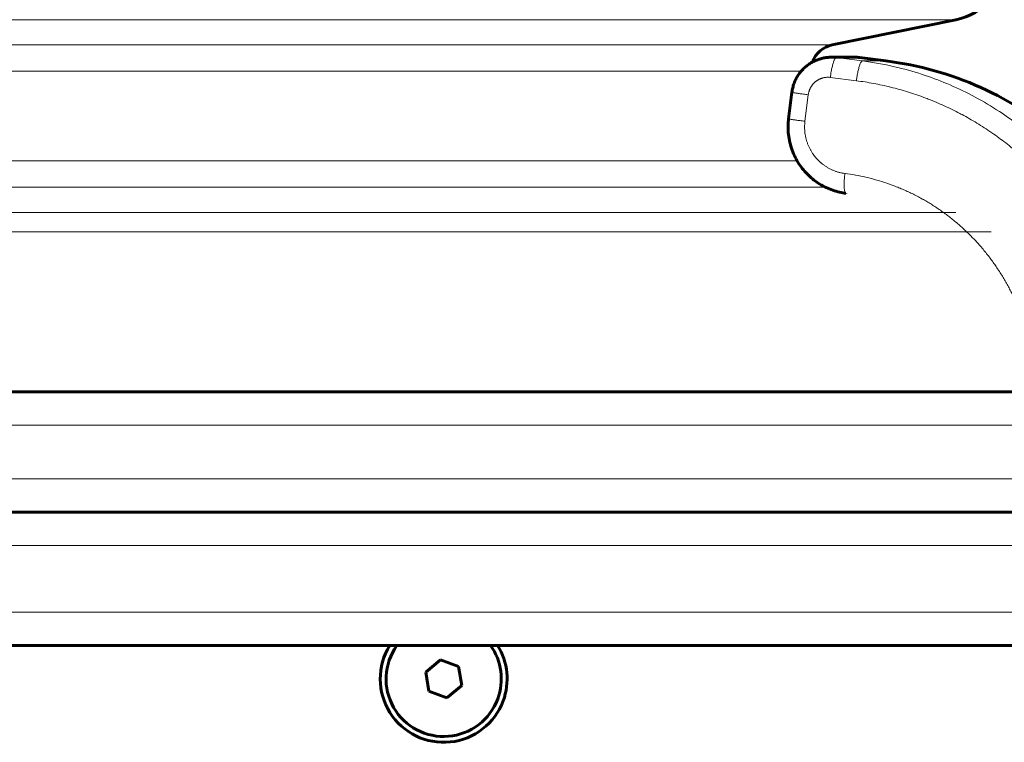
# Model space of a CAD drawing. Units: millimetres. Extents: x -3359 to 6337, y -3438 to 5505.
# Drawn here: x -1197 to -1050, y -540 to -432 of the extents above; entities that cross this region are included whole.
import ezdxf

# ---------------------------------------------------------------- set-up
doc = ezdxf.new("R2010")
doc.units = ezdxf.units.MM
doc.linetypes.add('K5LT_BASIC', pattern=[0])
doc.linetypes.add('K5LT_THIN', pattern=[0])

msp = doc.modelspace()

# ---------------------------------------------------------------- linework, layer by layer
at = {"color": 7, "linetype": 'K5LT_THIN', "lineweight": 18}
for p, q in [((-1333.73, -432.14), (-1056.99, -432.14)), ((-1333.73, -435.92), (-1075.53, -435.92)), ((-1074.92, -437.81), (-1071.44, -437.81)), ((-1074.92, -437.81), (-1071.02, -438.31)), ((-1071.02, -438.31), (-1067.48, -438.31)), ((-1287.69, -439.84), (-1080.17, -439.84)), ((-1075.82, -440.79), (-1071.91, -441.29)), ((-1079.61, -447.36), (-1079.12, -443.39)), ((-1282.94, -453.31), (-1080.77, -453.31)), ((-1282.03, -457.23), (-1076.58, -457.23)), ((-1280.95, -461.01), (-1056.99, -461.01)), ((-1279.89, -463.95), (-1051.71, -463.95)), ((-813.73, -492.92), (-1853.73, -492.92)), ((-813.73, -500.92), (-1853.73, -500.92)), ((-1683.73, -510.92), (-983.73, -510.92)), ((-1683.73, -520.92), (-983.73, -520.92))]:
    msp.add_line(p, q, dxfattribs=at)
at = {"color": 150, "linetype": 'K5LT_BASIC', "lineweight": 60}
for p, q in [((-1075.53, -435.92), (-1056.99, -432.14)), ((-1072.19, -437.76), (-1075.66, -437.76)), ((-1075.66, -437.76), (-1072.19, -437.76)), ((-1067.48, -438.31), (-1071.44, -437.81)), ((-1081.57, -443.02), (-1082.06, -446.99)), ((-1073.49, -458.15), (-1073.48, -458.16)), ((-813.73, -487.92), (-1853.73, -487.92)), ((-813.73, -505.92), (-1853.73, -505.92)), ((-1678.73, -525.92), (-988.73, -525.92)), ((-1294.23, -525.92), (-1076.23, -525.92)), ((-1076.23, -525.92), (-1024.64, -525.92)), ((-1134.22, -528.07), (-1136.43, -529.92)), ((-1131.51, -529.07), (-1134.22, -528.07)), ((-1131.02, -531.92), (-1131.51, -529.07)), ((-1136.43, -529.92), (-1135.94, -532.77)), ((-1133.24, -533.76), (-1131.02, -531.92)), ((-1135.94, -532.77), (-1133.24, -533.76))]:
    msp.add_line(p, q, dxfattribs=at)
for centre, radius, start, end in [((-1058.99, -422.34), 10, 281.537, 316.717), ((-1074.73, -439.84), 4, 101.537, 160.1887), ((-1072.19, -443.76), 6, 82.8192, 90), ((-1073.73, -487.92), 50, 48.8879, 82.8192), ((-1133.73, -530.92), 9.5, 148.2431, 339.7828), ((-1133.73, -530.92), 8.63, 144.6122, 339.7828), ((-1133.73, -530.92), 8.63, 339.7828, 35.3878), ((-1133.73, -530.92), 9.5, 339.7828, 31.7569)]:
    msp.add_arc(centre, radius, start, end, dxfattribs=at)
for points, knots in [([(-1081.57, -443.02), (-1081.54, -442.79), (-1081.5, -442.56), (-1081.39, -442.12), (-1081.33, -441.9), (-1081.17, -441.46), (-1081.07, -441.25), (-1080.87, -440.84), (-1080.75, -440.64), (-1080.5, -440.26), (-1080.37, -440.08), (-1080.08, -439.74), (-1079.93, -439.57), (-1079.61, -439.27), (-1079.44, -439.12), (-1079.1, -438.86), (-1078.92, -438.73), (-1078.65, -438.57), (-1078.57, -438.53), (-1078.38, -438.42), (-1078.27, -438.37), (-1077.96, -438.22), (-1077.76, -438.14), (-1077.36, -438.01), (-1077.15, -437.95), (-1076.73, -437.86), (-1076.52, -437.82), (-1076.1, -437.78), (-1075.88, -437.76), (-1075.66, -437.76)], [0.00017, 0.00017, 0.00017, 0.00017, 8.802751, 8.802751, 17.554546, 17.554546, 26.408934, 26.408934, 35.074614, 35.074614, 43.682796, 43.682796, 52.182646, 52.182646, 60.58152, 60.58152, 68.92798, 68.92798, 72.46001, 72.46001, 77.19964, 77.19964, 85.427192, 85.427192, 93.562237, 93.562237, 101.720379, 101.720379, 110, 110, 110, 110]), ([(-1078.49, -438.48), (-1078.38, -438.42), (-1078.27, -438.37), (-1077.96, -438.22), (-1077.76, -438.14), (-1077.36, -438.01), (-1077.15, -437.95), (-1076.73, -437.86), (-1076.52, -437.82), (-1076.1, -437.78), (-1075.88, -437.76), (-1075.66, -437.76)], [72.46001, 72.46001, 72.46001, 72.46001, 77.19964, 77.19964, 85.427192, 85.427192, 93.562237, 93.562237, 101.720379, 101.720379, 110, 110, 110, 110]), ([(-1082.06, -446.99), (-1082.07, -446.99), (-1082.07, -447), (-1082.07, -447.04), (-1082.08, -447.08), (-1082.09, -447.17), (-1082.09, -447.22), (-1082.1, -447.37), (-1082.11, -447.46), (-1082.13, -447.76), (-1082.14, -447.95), (-1082.14, -448.54), (-1082.12, -448.94), (-1082.04, -449.73), (-1081.97, -450.14), (-1081.78, -450.92), (-1081.67, -451.3), (-1081.4, -452.04), (-1081.25, -452.4), (-1080.91, -453.08), (-1080.72, -453.41), (-1080.31, -454.04), (-1080.09, -454.34), (-1079.62, -454.92), (-1079.37, -455.19), (-1078.84, -455.7), (-1078.56, -455.94), (-1077.99, -456.39), (-1077.69, -456.59), (-1077.08, -456.96), (-1076.77, -457.14), (-1076.12, -457.44), (-1075.79, -457.58), (-1075.12, -457.81), (-1074.77, -457.91), (-1074.12, -458.06), (-1073.8, -458.11), (-1073.49, -458.15)], [0, 0, 0, 0, 0.406346, 0.406346, 3.187925, 3.187925, 6.68061, 6.68061, 13.66598, 13.66598, 27.63672, 27.63672, 55.578199, 55.578199, 84.844478, 84.844478, 113.016992, 113.016992, 140.570973, 140.570973, 167.639842, 167.639842, 194.268072, 194.268072, 220.67704, 220.67704, 246.916246, 246.916246, 272.426585, 272.426585, 298.229264, 298.229264, 323.75889, 323.75889, 349.27155, 349.27155, 371.999737, 371.999737, 371.999737, 371.999737])]:
    msp.add_open_spline(points, degree=3, knots=knots, dxfattribs=at)
at = {"color": 7, "linetype": 'K5LT_THIN', "lineweight": 18}
for points, knots in [([(-1074.92, -437.81), (-1074.95, -437.81), (-1075, -437.83), (-1075.08, -437.92), (-1075.16, -438.05), (-1075.24, -438.21), (-1075.32, -438.42), (-1075.4, -438.66), (-1075.47, -438.94), (-1075.55, -439.24), (-1075.62, -439.57), (-1075.69, -439.92), (-1075.75, -440.32), (-1075.79, -440.62), (-1075.82, -440.79)], [0, 0, 0, 0, 1.448959, 2.71392, 3.870623, 5.049195, 6.253022, 7.433556, 8.619852, 9.806693, 10.987851, 12.173827, 13.348669, 15, 15, 15, 15]), ([(-1071.02, -438.31), (-1071.04, -438.31), (-1071.09, -438.33), (-1071.17, -438.42), (-1071.25, -438.54), (-1071.33, -438.71), (-1071.41, -438.91), (-1071.49, -439.16), (-1071.56, -439.43), (-1071.64, -439.74), (-1071.71, -440.07), (-1071.78, -440.41), (-1071.84, -440.82), (-1071.89, -441.11), (-1071.91, -441.29)], [0, 0, 0, 0, 1.447598, 2.713646, 3.864129, 5.03525, 6.232013, 7.416038, 8.603069, 9.787277, 10.974909, 12.162818, 13.334092, 15, 15, 15, 15]), ([(-1071.02, -438.31), (-1069.4, -438.52), (-1066.38, -439.06), (-1062.15, -440.24), (-1058.26, -441.69), (-1054.53, -443.45), (-1050.96, -445.52), (-1047.7, -447.8), (-1045.72, -449.42), (-1044.79, -450.25)], [0, 0, 0, 0, 1.678151, 3.150498, 4.505676, 5.931452, 7.3805, 8.730671, 10, 10, 10, 10]), ([(-1079.12, -443.39), (-1079.12, -443.39), (-1079.12, -443.39), (-1079.11, -443.33), (-1079.1, -443.26), (-1079.08, -443.14), (-1079.06, -443.08), (-1079.04, -442.99), (-1079.03, -442.96), (-1079.01, -442.9), (-1079, -442.86), (-1078.98, -442.81), (-1078.97, -442.78), (-1078.95, -442.72), (-1078.94, -442.69), (-1078.92, -442.63), (-1078.91, -442.6), (-1078.88, -442.54), (-1078.87, -442.51), (-1078.84, -442.46), (-1078.83, -442.43), (-1078.8, -442.37), (-1078.79, -442.34), (-1078.76, -442.29), (-1078.74, -442.26), (-1078.71, -442.21), (-1078.69, -442.18), (-1078.66, -442.13), (-1078.64, -442.1), (-1078.61, -442.05), (-1078.59, -442.02), (-1078.55, -441.97), (-1078.54, -441.95), (-1078.5, -441.9), (-1078.48, -441.87), (-1078.44, -441.82), (-1078.42, -441.8), (-1078.38, -441.75), (-1078.36, -441.73), (-1078.31, -441.68), (-1078.29, -441.66), (-1078.25, -441.62), (-1078.22, -441.59), (-1078.18, -441.55), (-1078.16, -441.53), (-1078.11, -441.49), (-1078.09, -441.47), (-1078.04, -441.43), (-1078.01, -441.41), (-1077.96, -441.37), (-1077.94, -441.35), (-1077.89, -441.31), (-1077.86, -441.3), (-1077.81, -441.26), (-1077.79, -441.24), (-1077.73, -441.21), (-1077.71, -441.19), (-1077.65, -441.16), (-1077.63, -441.15), (-1077.57, -441.12), (-1077.55, -441.1), (-1077.49, -441.07), (-1077.46, -441.06), (-1077.41, -441.03), (-1077.38, -441.02), (-1077.32, -440.99), (-1077.29, -440.98), (-1077.23, -440.96), (-1077.21, -440.95), (-1077.15, -440.93), (-1077.12, -440.92), (-1077.06, -440.9), (-1077.03, -440.89), (-1076.97, -440.87), (-1076.94, -440.86), (-1076.85, -440.84), (-1076.79, -440.83), (-1076.67, -440.8), (-1076.61, -440.79), (-1076.48, -440.78), (-1076.42, -440.77), (-1076.3, -440.77), (-1076.24, -440.76), (-1076.11, -440.76), (-1076.05, -440.77), (-1075.93, -440.77), (-1075.87, -440.78), (-1075.82, -440.79)], [6.61761, 6.61761, 6.61761, 6.61761, 6.623959, 6.623959, 7.456777, 7.456777, 8.289557, 8.289557, 8.704011, 8.704011, 9.122288, 9.122288, 9.536253, 9.536253, 9.954957, 9.954957, 10.368407, 10.368407, 10.787553, 10.787553, 11.200472, 11.200472, 11.620064, 11.620064, 12.032379, 12.032379, 12.452479, 12.452479, 12.864161, 12.864161, 13.284787, 13.284787, 13.695778, 13.695778, 14.116979, 14.116979, 14.527209, 14.527209, 14.949043, 14.949043, 15.371524, 15.371524, 15.78097, 15.78097, 16.202612, 16.202612, 16.612753, 16.612753, 17.028639, 17.028639, 17.444485, 17.444485, 17.864629, 17.864629, 18.275952, 18.275952, 18.695443, 18.695443, 19.107252, 19.107252, 19.526102, 19.526102, 19.938376, 19.938376, 20.356651, 20.356651, 20.769321, 20.769321, 21.187027, 21.187027, 21.60008, 21.60008, 22.017237, 22.017237, 22.430649, 22.430649, 23.261025, 23.261025, 24.091206, 24.091206, 24.921189, 24.921189, 25.750973, 25.750973, 26.580558, 26.580558, 27.359869, 27.359869, 27.359869, 27.359869]), ([(-1071.91, -441.29), (-1071.9, -441.29), (-1071.9, -441.29), (-1071.04, -441.4), (-1070.18, -441.53), (-1068.48, -441.85), (-1067.63, -442.03), (-1066.67, -442.27), (-1066.55, -442.3), (-1065.6, -442.54), (-1064.78, -442.78), (-1063.12, -443.3), (-1062.3, -443.59), (-1061.37, -443.94), (-1061.25, -443.98), (-1060.74, -444.18), (-1060.34, -444.34), (-1059.54, -444.68), (-1059.14, -444.86), (-1058.35, -445.22), (-1057.96, -445.4), (-1057.18, -445.78), (-1056.79, -445.98), (-1056.3, -446.24), (-1056.19, -446.3), (-1055.71, -446.55), (-1055.34, -446.76), (-1054.6, -447.18), (-1054.23, -447.4), (-1053.49, -447.85), (-1053.12, -448.09), (-1052.38, -448.57), (-1052.01, -448.82), (-1051.54, -449.14), (-1051.44, -449.21), (-1051, -449.52), (-1050.66, -449.77), (-1049.97, -450.27), (-1049.63, -450.54), (-1048.95, -451.08), (-1048.61, -451.35), (-1047.93, -451.92), (-1047.59, -452.22), (-1047.26, -452.51)], [1.005419, 1.005419, 1.005419, 1.005419, 1.011262, 1.011262, 1.951711, 1.951711, 2.901785, 2.901785, 3.033034, 3.033034, 3.970013, 3.970013, 4.923486, 4.923486, 5.05473, 5.05473, 5.524749, 5.524749, 6.000302, 6.000302, 6.469893, 6.469893, 6.945858, 6.945858, 7.077098, 7.077098, 7.538128, 7.538128, 8.006321, 8.006321, 8.482459, 8.482459, 8.967421, 8.967421, 9.098657, 9.098657, 9.55626, 9.55626, 10.023112, 10.023112, 10.500285, 10.500285, 10.98486, 10.98486, 10.98486, 10.98486]), ([(-1081.57, -443.02), (-1081.57, -443.02), (-1081.55, -443.03), (-1081.47, -443.05), (-1081.35, -443.07), (-1081.19, -443.1), (-1080.99, -443.13), (-1080.75, -443.17), (-1080.48, -443.21), (-1080.18, -443.25), (-1079.85, -443.29), (-1079.5, -443.34), (-1079.25, -443.37), (-1079.12, -443.39)], [0, 0, 0, 0, 1.507381, 2.8246, 3.981762, 5.189175, 6.430857, 7.676497, 8.907365, 10.150972, 11.376704, 12.663557, 14, 14, 14, 14]), ([(-1082.06, -446.99), (-1082.07, -446.99), (-1082.04, -447), (-1081.96, -447.02), (-1081.84, -447.04), (-1081.68, -447.07), (-1081.48, -447.1), (-1081.24, -447.14), (-1080.97, -447.18), (-1080.67, -447.22), (-1080.35, -447.26), (-1079.99, -447.31), (-1079.74, -447.34), (-1079.61, -447.36)], [0, 0, 0, 0, 1.507385, 2.824614, 3.981798, 5.189279, 6.431004, 7.676634, 8.907462, 10.151064, 11.376816, 12.663636, 14, 14, 14, 14]), ([(-1073.63, -455.18), (-1073.77, -455.16), (-1073.91, -455.14), (-1074.12, -455.1), (-1074.19, -455.08), (-1074.33, -455.05), (-1074.4, -455.04), (-1074.54, -455), (-1074.61, -454.98), (-1074.75, -454.94), (-1074.82, -454.92), (-1074.95, -454.87), (-1075.02, -454.85), (-1075.16, -454.8), (-1075.22, -454.77), (-1075.36, -454.72), (-1075.43, -454.69), (-1075.56, -454.63), (-1075.62, -454.6), (-1075.76, -454.54), (-1075.82, -454.51), (-1075.95, -454.44), (-1076.01, -454.41), (-1076.14, -454.34), (-1076.2, -454.3), (-1076.33, -454.23), (-1076.39, -454.19), (-1076.51, -454.11), (-1076.57, -454.07), (-1076.69, -453.99), (-1076.75, -453.95), (-1076.87, -453.86), (-1076.92, -453.82), (-1077.01, -453.75), (-1077.04, -453.73), (-1077.1, -453.68), (-1077.12, -453.66), (-1077.18, -453.61), (-1077.21, -453.59), (-1077.26, -453.54), (-1077.29, -453.52), (-1077.34, -453.47), (-1077.37, -453.45), (-1077.42, -453.4), (-1077.45, -453.37), (-1077.5, -453.32), (-1077.53, -453.3), (-1077.58, -453.25), (-1077.61, -453.22), (-1077.66, -453.17), (-1077.68, -453.14), (-1077.74, -453.09), (-1077.76, -453.06), (-1077.81, -453.01), (-1077.84, -452.98), (-1077.89, -452.92), (-1077.91, -452.9), (-1077.96, -452.84), (-1077.98, -452.81), (-1078.03, -452.76), (-1078.05, -452.73), (-1078.1, -452.68), (-1078.12, -452.65), (-1078.16, -452.59), (-1078.19, -452.56), (-1078.23, -452.5), (-1078.25, -452.47), (-1078.3, -452.41), (-1078.32, -452.39), (-1078.38, -452.3), (-1078.42, -452.24), (-1078.51, -452.11), (-1078.55, -452.05), (-1078.62, -451.93), (-1078.66, -451.87), (-1078.74, -451.74), (-1078.77, -451.68), (-1078.84, -451.55), (-1078.87, -451.48), (-1078.94, -451.35), (-1078.97, -451.29), (-1079.03, -451.15), (-1079.06, -451.09), (-1079.12, -450.95), (-1079.15, -450.88), (-1079.2, -450.75), (-1079.23, -450.68), (-1079.28, -450.54), (-1079.3, -450.47), (-1079.35, -450.33), (-1079.37, -450.26), (-1079.41, -450.12), (-1079.43, -450.05), (-1079.46, -449.91), (-1079.48, -449.84), (-1079.51, -449.69), (-1079.53, -449.62), (-1079.57, -449.41), (-1079.59, -449.26), (-1079.63, -448.97), (-1079.64, -448.82), (-1079.66, -448.53), (-1079.66, -448.38), (-1079.66, -448.09), (-1079.66, -447.94), (-1079.64, -447.65), (-1079.62, -447.5), (-1079.61, -447.36)], [4.444328, 4.444328, 4.444328, 4.444328, 5.340452, 5.340452, 5.801599, 5.801599, 6.265961, 6.265961, 6.726678, 6.726678, 7.191584, 7.191584, 7.65187, 7.65187, 8.117318, 8.117318, 8.577111, 8.577111, 9.043162, 9.043162, 9.502449, 9.502449, 9.969112, 9.969112, 10.427855, 10.427855, 10.895165, 10.895165, 11.353317, 11.353317, 11.821319, 11.821319, 12.278819, 12.278819, 12.511706, 12.511706, 12.747569, 12.747569, 12.97445, 12.97445, 13.204344, 13.204344, 13.437431, 13.437431, 13.673909, 13.673909, 13.900185, 13.900185, 14.129867, 14.129867, 14.366929, 14.366929, 14.600337, 14.600337, 14.836901, 14.836901, 15.070046, 15.070046, 15.29996, 15.29996, 15.526846, 15.526846, 15.759977, 15.759977, 15.990187, 15.990187, 16.223244, 16.223244, 16.453546, 16.453546, 16.921833, 16.921833, 17.380202, 17.380202, 17.847886, 17.847886, 18.306921, 18.306921, 18.774036, 18.774036, 19.233698, 19.233698, 19.700278, 19.700278, 20.160527, 20.160527, 20.626578, 20.626578, 21.087399, 21.087399, 21.55298, 21.55298, 22.014309, 22.014309, 22.479415, 22.479415, 22.941248, 22.941248, 23.86821, 23.86821, 24.795187, 24.795187, 25.722172, 25.722172, 26.649157, 26.649157, 27.572379, 27.572379, 27.572379, 27.572379]), ([(-1073.49, -458.15), (-1073.52, -458.15), (-1073.56, -458.12), (-1073.62, -458.03), (-1073.66, -457.89), (-1073.7, -457.71), (-1073.73, -457.49), (-1073.74, -457.24), (-1073.75, -456.96), (-1073.75, -456.65), (-1073.73, -456.32), (-1073.71, -455.97), (-1073.68, -455.59), (-1073.65, -455.32), (-1073.63, -455.18)], [0, 0, 0, 0, 1.440085, 2.780206, 3.974384, 5.195461, 6.390495, 7.592512, 8.800502, 10.004607, 11.211192, 12.401346, 13.619864, 15, 15, 15, 15]), ([(-1045.33, -484.92), (-1045.39, -484.39), (-1045.44, -483.85), (-1045.58, -482.79), (-1045.67, -482.26), (-1045.83, -481.43), (-1045.89, -481.13), (-1046.06, -480.31), (-1046.19, -479.79), (-1046.47, -478.75), (-1046.62, -478.23), (-1046.88, -477.42), (-1046.98, -477.13), (-1047.25, -476.34), (-1047.44, -475.85), (-1047.74, -475.11), (-1047.85, -474.86), (-1048.06, -474.36), (-1048.17, -474.11), (-1048.42, -473.59), (-1048.55, -473.31), (-1048.8, -472.8), (-1048.92, -472.57), (-1049.17, -472.1), (-1049.29, -471.87), (-1049.56, -471.4), (-1049.69, -471.17), (-1049.97, -470.7), (-1050.11, -470.47), (-1050.41, -469.98), (-1050.58, -469.72), (-1050.89, -469.25), (-1051.04, -469.03), (-1051.34, -468.6), (-1051.49, -468.39), (-1051.81, -467.96), (-1051.97, -467.74), (-1052.31, -467.31), (-1052.48, -467.1), (-1052.84, -466.65), (-1053.04, -466.41), (-1053.41, -465.98), (-1053.58, -465.79), (-1053.94, -465.39), (-1054.13, -465.19), (-1054.5, -464.8), (-1054.69, -464.61), (-1055.06, -464.23), (-1055.25, -464.05), (-1055.66, -463.65), (-1055.89, -463.45), (-1056.32, -463.06), (-1056.52, -462.88), (-1056.94, -462.53), (-1057.14, -462.35), (-1057.55, -462.02), (-1057.76, -461.85), (-1058.17, -461.53), (-1058.38, -461.38), (-1058.83, -461.04), (-1059.08, -460.87), (-1059.55, -460.54), (-1059.78, -460.39), (-1060.23, -460.09), (-1060.45, -459.94), (-1060.9, -459.66), (-1061.13, -459.53), (-1061.58, -459.26), (-1061.81, -459.13), (-1062.3, -458.86), (-1062.56, -458.71), (-1063.07, -458.45), (-1063.31, -458.32), (-1063.79, -458.09), (-1064.04, -457.97), (-1064.52, -457.75), (-1064.76, -457.64), (-1065.24, -457.44), (-1065.48, -457.34), (-1066, -457.13), (-1066.29, -457.02), (-1067.07, -456.73), (-1067.58, -456.55), (-1068.59, -456.24), (-1069.1, -456.09), (-1069.9, -455.88), (-1070.19, -455.81), (-1071, -455.62), (-1071.53, -455.51), (-1072.57, -455.33), (-1073.09, -455.25), (-1073.62, -455.18), (-1073.62, -455.18), (-1073.63, -455.18)], [1.544248, 1.544248, 1.544248, 1.544248, 2.295798, 2.295798, 3.053155, 3.053155, 3.483471, 3.483471, 4.23326, 4.23326, 4.993076, 4.993076, 5.423398, 5.423398, 6.170612, 6.170612, 6.549733, 6.549733, 6.93303, 6.93303, 7.36336, 7.36336, 7.733151, 7.733151, 8.10772, 8.10772, 8.487514, 8.487514, 8.873029, 8.873029, 9.303371, 9.303371, 9.670762, 9.670762, 10.044438, 10.044438, 10.424989, 10.424989, 10.813086, 10.813086, 11.243443, 11.243443, 11.616759, 11.616759, 11.998548, 11.998548, 12.380659, 12.380659, 12.753665, 12.753665, 13.184039, 13.184039, 13.572972, 13.572972, 13.953781, 13.953781, 14.3272, 14.3272, 14.693875, 14.693875, 15.124269, 15.124269, 15.510518, 15.510518, 15.89057, 15.89057, 16.264963, 16.264963, 16.634178, 16.634178, 17.064594, 17.064594, 17.44857, 17.44857, 17.827959, 17.827959, 18.203173, 18.203173, 18.574586, 18.574586, 19.005026, 19.005026, 19.765779, 19.765779, 20.515106, 20.515106, 20.945573, 20.945573, 21.703884, 21.703884, 22.455748, 22.455748, 22.464035, 22.464035, 22.464035, 22.464035])]:
    msp.add_open_spline(points, degree=3, knots=knots, dxfattribs=at)
for points in [[(-1075.66, -437.76), (-1075.42, -437.76), (-1075.17, -437.78), (-1074.92, -437.81)], [(-1073.48, -458.15), (-1073.48, -458.15), (-1073.49, -458.15), (-1073.49, -458.15)]]:
    msp.add_open_spline(points, degree=3, dxfattribs=at)
at = {"color": 150, "linetype": 'K5LT_BASIC', "lineweight": 60}
msp.add_open_spline([(-1073.48, -458.15), (-1073.48, -458.15), (-1073.49, -458.15), (-1073.49, -458.15)], degree=3, dxfattribs=at)

doc.saveas('drawing.dxf')
